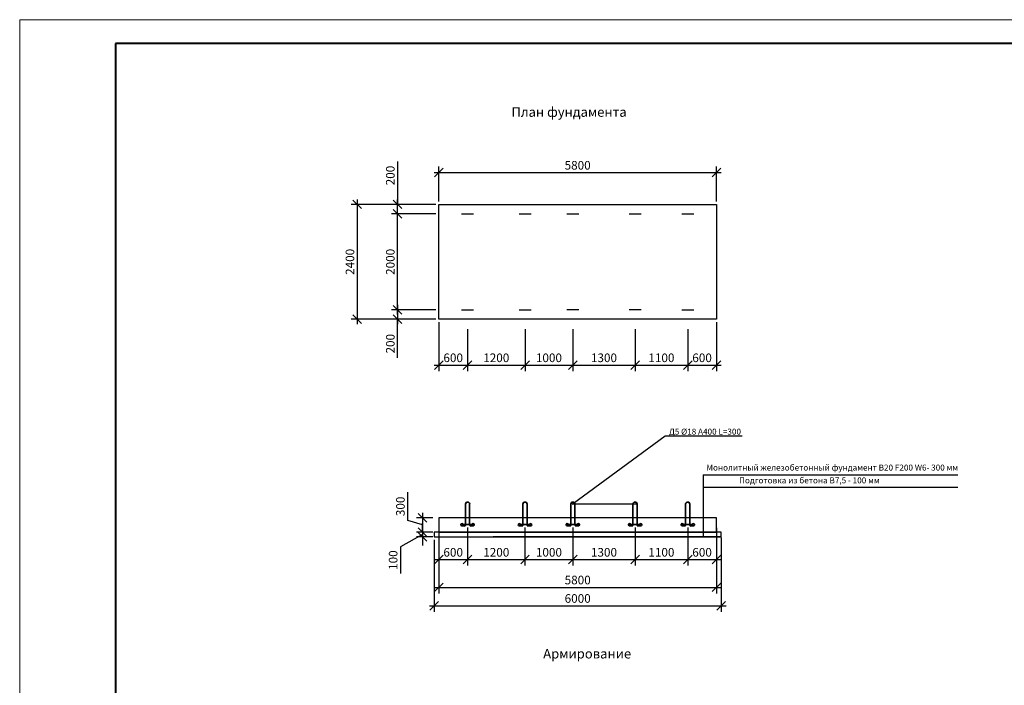
# Model space of a CAD drawing. Extents: x 552 to 98466, y -125079 to -95379.
# Drawn here: x 56466 to 77038, y -109282 to -95379 of the extents above; entities that cross this region are included whole.
import ezdxf
from ezdxf import colors
from ezdxf.entities.mleader import LeaderData, LeaderLine
from ezdxf.enums import TextEntityAlignment as Align
from ezdxf.math import Vec2, Vec3

# ---------------------------------------------------------------- set-up
doc = ezdxf.new("R2010")
doc.units = 0
doc.layers.get('0').update_dxf_attribs({"linetype": 'CONTINUOUS'})
doc.layers.get('Defpoints').update_dxf_attribs({"linetype": 'CONTINUOUS'})
for name, color, linetype, lineweight in [('Корпус', 250, 'CONTINUOUS', 50), ('текстовый', 7, 'CONTINUOUS', 20), ('Фундаменты-Плиты', 251, 'CONTINUOUS', 30)]:
    doc.layers.add(name, color=color, linetype=linetype, lineweight=lineweight)
doc.layers.add('Размер', color=250, linetype='CONTINUOUS')
doc.layers.add('Тонкая', color=250, linetype='CONTINUOUS')
doc.styles.add('GOST 2.304', font='CS_Gost2304.shx')
doc.styles.add('SPDS', font='spds.shx', dxfattribs={"height": 200})
doc.styles.add('Простой', font='spds.shx', dxfattribs={"width": 0.8})
doc.dimstyles.new('SPDS', dxfattribs={"dimscale": 100, "dimtxt": 1.8, "dimasz": 1.8, "dimexe": 1.25, "dimexo": 0.625, "dimtad": 1, "dimdec": 0, "dimrnd": 0.001, "dimtxsty": 'GOST 2.304', "dimblk": 'OBLIQUE', "dimcen": 2.5, "dimdle": 1, "dimadec": 0, "dimazin": 2, "dimtfac": 0.75, "dimtdec": 0, "dimtmove": 1, "dimatfit": 3, "dimldrblk": 'DOTSMALL', "dimfxl": 1, "dimtolj": 1, "dimarcsym": 0})

# ---------------------------------------------------------------- blocks, each defined once
blk = doc.blocks.new('крепеж')
at = {"color": 7, "lineweight": 35}
for p, q in [((92592, -261190), (92592, -260748)), ((92680, -261190), (92680, -260748)), ((92580, -261200), (92515, -261200)), ((92753, -261177), (92520, -261177)), ((92588, -261207), (92531, -261157)), ((92685, -261207), (92741, -261157)), ((92692, -261200), (92758, -261200))]:
    blk.add_line(p, q, dxfattribs=at)
for centre, radius, start, end in [((92520, -261177), 23.4, 60.5794, 257.1069), ((92582, -261190), 10.2, 259.3678, 0.4464), ((92691, -261190), 10.3, 180, 280.4364), ((92753, -261177), 23.4, 282.8931, 119.4206)]:
    blk.add_arc(centre, radius, start, end, dxfattribs=at)
blk = doc.blocks.new('_Oblique')
at = {"color": 0, "linetype": 'ByBlock', "lineweight": -2}
blk.add_line((-0.5, -0.5), (0.5, 0.5), dxfattribs=at)
blk = doc.blocks.new('*D218')
at = {"color": 0, "lineweight": -2, "transparency": 16777216}
for p, q in [((64362, -101537), (64362, -99337)), ((65161, -99437), (64237, -99437)), ((65162, -101437), (64237, -101437))]:
    blk.add_line(p, q, dxfattribs=at)
at = {"layer": 'Defpoints', "color": 0, "lineweight": 30, "transparency": 16777216}
for p in [(64362, -99437), (65224, -99437, 8), (65224, -101437)]:
    blk.add_point(p, dxfattribs=at)
at = {"color": 0, "lineweight": -2, "transparency": 16777216, "xscale": 180, "yscale": 180, "zscale": 180}
for p, rotation in [((64362, -99437), 90), ((64362, -101437), 270)]:
    blk.add_blockref('_Oblique', p, dxfattribs=dict(at, rotation=rotation))
at = {"color": 0, "transparency": 16777216, "insert": (64209, -100437), "char_height": 180, "attachment_point": 5, "rotation": 90, "style": 'GOST 2.304'}
blk.add_mtext('\\A1;2000', dxfattribs=at)
blk = doc.blocks.new('_DotSmall')
at = {"color": 0, "linetype": 'ByBlock', "const_width": 0.5}
blk.add_lwpolyline([(-0.0625, 0, 1), (0.0625, 0, 1)], format="xyb", close=True, dxfattribs=at)
blk = doc.blocks.new('*D219')
at = {"color": 0, "lineweight": -2, "transparency": 16777216}
for p, q in [((64362, -98340), (64362, -99236)), ((64362, -99537), (64362, -99136)), ((65162, -99236), (64237, -99236)), ((65161, -99437), (64237, -99437))]:
    blk.add_line(p, q, dxfattribs=at)
at = {"layer": 'Defpoints', "color": 0, "lineweight": 30, "transparency": 16777216}
for p in [(64362, -99236), (65224, -99236), (65224, -99437, 8)]:
    blk.add_point(p, dxfattribs=at)
at = {"color": 0, "lineweight": -2, "transparency": 16777216, "xscale": 180, "yscale": 180, "zscale": 180}
for p, rotation in [((64362, -99236), 90), ((64362, -99437), 270)]:
    blk.add_blockref('_Oblique', p, dxfattribs=dict(at, rotation=rotation))
at = {"color": 0, "transparency": 16777216, "insert": (64209, -98634), "char_height": 180, "attachment_point": 5, "rotation": 90, "style": 'GOST 2.304'}
blk.add_mtext('\\A1;200', dxfattribs=at)
blk = doc.blocks.new('*D220')
at = {"color": 0, "lineweight": -2, "transparency": 16777216}
for p, q in [((64362, -101337), (64362, -101737)), ((65162, -101437), (64237, -101437)), ((65162, -101637), (64237, -101637)), ((64362, -102441), (64362, -101637))]:
    blk.add_line(p, q, dxfattribs=at)
at = {"layer": 'Defpoints', "color": 0, "lineweight": 30, "transparency": 16777216}
for p in [(65224, -101437), (64362, -101637), (65224, -101637, 8)]:
    blk.add_point(p, dxfattribs=at)
at = {"color": 0, "lineweight": -2, "transparency": 16777216, "xscale": 180, "yscale": 180, "zscale": 180}
for p, rotation in [((64362, -101437), 90), ((64362, -101637), 270)]:
    blk.add_blockref('_Oblique', p, dxfattribs=dict(at, rotation=rotation))
at = {"color": 0, "transparency": 16777216, "insert": (64209, -102147), "char_height": 180, "attachment_point": 5, "rotation": 90, "style": 'GOST 2.304'}
blk.add_mtext('\\A1;200', dxfattribs=at)
blk = doc.blocks.new('*D221')
at = {"color": 0, "lineweight": -2, "transparency": 16777216}
for p, q in [((65223, -99174), (65223, -98447)), ((71023, -99174), (71023, -98447)), ((65123, -98572), (71123, -98572))]:
    blk.add_line(p, q, dxfattribs=at)
at = {"layer": 'Defpoints', "color": 0, "lineweight": 30, "transparency": 16777216}
for p in [(71023, -98572), (65223, -99236, 8), (71023, -99236, 8)]:
    blk.add_point(p, dxfattribs=at)
at = {"color": 0, "lineweight": -2, "transparency": 16777216, "xscale": 180, "yscale": 180, "zscale": 180, "rotation": 180}
blk.add_blockref('_Oblique', (65223, -98572), dxfattribs=at)
at = {"color": 0, "lineweight": -2, "transparency": 16777216, "xscale": 180, "yscale": 180, "zscale": 180}
blk.add_blockref('_Oblique', (71023, -98572), dxfattribs=at)
at = {"color": 0, "transparency": 16777216, "insert": (68123, -98420), "char_height": 180, "attachment_point": 5, "style": 'GOST 2.304'}
blk.add_mtext('\\A1;5800', dxfattribs=at)
blk = doc.blocks.new('*D222')
at = {"color": 0, "lineweight": -2, "transparency": 16777216}
for p, q in [((65225, -105994), (65225, -107361)), ((71024, -105994), (71024, -107361)), ((65125, -107236), (71124, -107236))]:
    blk.add_line(p, q, dxfattribs=at)
at = {"layer": 'Defpoints', "color": 0, "lineweight": 30, "transparency": 16777216}
for p in [(65225, -105932, 8), (71024, -105932), (71024, -107236)]:
    blk.add_point(p, dxfattribs=at)
at = {"color": 0, "lineweight": -2, "transparency": 16777216, "xscale": 180, "yscale": 180, "zscale": 180, "rotation": 180}
blk.add_blockref('_Oblique', (65225, -107236), dxfattribs=at)
at = {"color": 0, "lineweight": -2, "transparency": 16777216, "xscale": 180, "yscale": 180, "zscale": 180}
blk.add_blockref('_Oblique', (71024, -107236), dxfattribs=at)
at = {"color": 0, "transparency": 16777216, "insert": (68124, -107083), "char_height": 180, "attachment_point": 5, "style": 'GOST 2.304'}
blk.add_mtext('\\A1;5800', dxfattribs=at)
blk = doc.blocks.new('*D223')
at = {"color": 0, "lineweight": -2, "transparency": 16777216}
for p, q in [((64573, -105839), (64573, -105251)), ((64882, -105682), (64882, -106182)), ((64882, -105932), (64573, -105839)), ((65100, -105782), (64757, -105782)), ((65100, -106082), (64757, -106082))]:
    blk.add_line(p, q, dxfattribs=at)
at = {"layer": 'Defpoints', "color": 0, "lineweight": 30, "transparency": 16777216}
for p in [(65162, -105782), (64882, -106082), (65162, -106082)]:
    blk.add_point(p, dxfattribs=at)
at = {"color": 0, "lineweight": -2, "transparency": 16777216, "xscale": 180, "yscale": 180, "zscale": 180}
for p, rotation in [((64882, -105782), 90), ((64882, -106082), 270)]:
    blk.add_blockref('_Oblique', p, dxfattribs=dict(at, rotation=rotation))
at = {"color": 0, "transparency": 16777216, "insert": (64420, -105545), "char_height": 180, "attachment_point": 5, "rotation": 90, "style": 'GOST 2.304'}
blk.add_mtext('\\A1;300', dxfattribs=at)
blk = doc.blocks.new('*D224')
at = {"color": 0, "lineweight": -2, "transparency": 16777216}
for p, q in [((64882, -106082), (64882, -105902)), ((64882, -106132), (64420, -106391)), ((65100, -106082), (64757, -106082)), ((64882, -106082), (64882, -106182)), ((64882, -106082), (64882, -106182)), ((65100, -106182), (64757, -106182)), ((64882, -106182), (64882, -106362)), ((64420, -106391), (64420, -106944))]:
    blk.add_line(p, q, dxfattribs=at)
at = {"layer": 'Defpoints', "color": 0, "lineweight": 30, "transparency": 16777216}
for p in [(65162, -106082), (64882, -106182), (65162, -106182)]:
    blk.add_point(p, dxfattribs=at)
at = {"color": 0, "lineweight": -2, "transparency": 16777216, "xscale": 180, "yscale": 180, "zscale": 180}
for p, rotation in [((64882, -106082), 270), ((64882, -106182), 90)]:
    blk.add_blockref('_Oblique', p, dxfattribs=dict(at, rotation=rotation))
at = {"color": 0, "transparency": 16777216, "insert": (64268, -106667), "char_height": 180, "attachment_point": 5, "rotation": 90, "style": 'GOST 2.304'}
blk.add_mtext('\\A1;100', dxfattribs=at)
blk = doc.blocks.new('*D225')
at = {"color": 0, "lineweight": -2, "transparency": 16777216}
for p, q in [((65125, -106244), (65125, -107745)), ((71124, -106194), (71124, -107745)), ((65025, -107620), (71224, -107620))]:
    blk.add_line(p, q, dxfattribs=at)
at = {"layer": 'Defpoints', "color": 0, "lineweight": 30, "transparency": 16777216}
for p in [(71124, -106132), (65125, -106182), (71124, -107620)]:
    blk.add_point(p, dxfattribs=at)
at = {"color": 0, "lineweight": -2, "transparency": 16777216, "xscale": 180, "yscale": 180, "zscale": 180, "rotation": 180}
blk.add_blockref('_Oblique', (65125, -107620), dxfattribs=at)
at = {"color": 0, "lineweight": -2, "transparency": 16777216, "xscale": 180, "yscale": 180, "zscale": 180}
blk.add_blockref('_Oblique', (71124, -107620), dxfattribs=at)
at = {"color": 0, "transparency": 16777216, "insert": (68124, -107468), "char_height": 180, "attachment_point": 5, "style": 'GOST 2.304'}
blk.add_mtext('\\A1;6000', dxfattribs=at)
blk = doc.blocks.new('*D226')
at = {"color": 0, "lineweight": -2, "transparency": 16777216}
for p, q in [((63518, -99136), (63518, -101737)), ((65161, -99236), (63393, -99236)), ((65162, -101637), (63393, -101637))]:
    blk.add_line(p, q, dxfattribs=at)
at = {"layer": 'Defpoints', "color": 0, "lineweight": 30, "transparency": 16777216}
for p in [(65223, -99236, 8), (63518, -101637), (65225, -101637, 8)]:
    blk.add_point(p, dxfattribs=at)
at = {"color": 0, "lineweight": -2, "transparency": 16777216, "xscale": 180, "yscale": 180, "zscale": 180}
for p, rotation in [((63518, -99236), 90), ((63518, -101637), 270)]:
    blk.add_blockref('_Oblique', p, dxfattribs=dict(at, rotation=rotation))
at = {"color": 0, "transparency": 16777216, "insert": (63366, -100437), "char_height": 180, "attachment_point": 5, "rotation": 90, "style": 'GOST 2.304'}
blk.add_mtext('\\A1;2400', dxfattribs=at)
blk = doc.blocks.new('_Dot')
at = {"color": 0, "linetype": 'ByBlock', "lineweight": -2}
blk.add_line((-0.5, 0), (-1, 0), dxfattribs=at)
at = {"color": 0, "linetype": 'ByBlock', "const_width": 0.5}
blk.add_lwpolyline([(-0.25, 0, 1), (0.25, 0, 1)], format="xyb", close=True, dxfattribs=at)
blk = doc.blocks.new('*U198')
at = {"lineweight": 5}
for p, q in [((0, 297), (420, 297)), ((0, 0), (0, 297))]:
    blk.add_line(p, q, dxfattribs=at)
at = {"lineweight": 40}
for p, q in [((415, 292), (20, 292)), ((20, 292), (20, 5))]:
    blk.add_line(p, q, dxfattribs=at)
at = {"style": 'Простой', "width": 0.8, "flags": 8}
for tag, p in [('002_Шифр_проекта', (355, 55)), ('003_Стадия_проекта', (372.5, 25)), ('008_Номер_листа', (387.5, 25)), ('Всего_листов', (405, 25))]:
    blk.add_attdef(tag, text='', height=5, dxfattribs=at).set_placement(p, align=Align.MIDDLE_CENTER)
at = {"style": 'Простой', "flags": 8}
for tag, p, width in [('001_ИМЯ_ПРОЕКТА_001', (349.94, 41.5), 0.75), ('006_ИМЯ_РАЗДЕЛА_001', (324.94, 26.5), 0.75), ('007_ИМЯ_ЛИСТА_001', (324.6, 11.5), 0.8)]:
    blk.add_attdef(tag, p, '', height=3, dxfattribs=dict(at, width=width))
at = {"style": 'Простой', "width": 0.8, "flags": 8}
for tag, p in [('011_Должность', (230.5, 30)), ('021_Фамилия', (250.5, 30)), ('012_Должность', (230.5, 25)), ('022_Фамилия', (250.5, 25)), ('013_Должность', (230.5, 20)), ('023_Фамилия', (250.5, 20)), ('014_Должность', (230.5, 15)), ('024_Фамилия', (250.5, 15)), ('015_Должность', (230.5, 10)), ('025_Фамилия', (250.5, 10)), ('016_Должность', (230.5, 5)), ('026_Фамилия', (250.5, 5)), ('Формат', (365, 0.3))]:
    blk.add_attdef(tag, text='', height=2.5, dxfattribs=at).set_placement(p, align=Align.BOTTOM_LEFT)
for tag, p in [('005_Дата_1', (290, 30)), ('005_Дата_2', (290, 25)), ('005_Дата_3', (290, 20)), ('005_Дата_4', (290, 15)), ('005_Дата_5', (290, 10)), ('005_Дата_6', (290, 5))]:
    blk.add_attdef(tag, text='', height=2.5, dxfattribs=at).set_placement(p, align=Align.BOTTOM_CENTER)
blk.add_attdef('004_Архив1', text='', height=2.5, rotation=90, dxfattribs=at).set_placement((16.5, 17.5), align=Align.MIDDLE_CENTER)
blk = doc.blocks.new('*D206')
at = {"color": 0, "lineweight": -2, "transparency": 16777216}
for p, q in [((65223, -101699), (65223, -102719)), ((65823, -101844), (65823, -102719)), ((65123, -102594), (65923, -102594))]:
    blk.add_line(p, q, dxfattribs=at)
at = {"layer": 'Defpoints', "color": 0, "lineweight": 30, "transparency": 16777216}
for p in [(65223, -101636), (65823, -101782), (65823, -102594)]:
    blk.add_point(p, dxfattribs=at)
at = {"color": 0, "lineweight": -2, "transparency": 16777216, "xscale": 180, "yscale": 180, "zscale": 180, "rotation": 180}
blk.add_blockref('_Oblique', (65223, -102594), dxfattribs=at)
at = {"color": 0, "lineweight": -2, "transparency": 16777216, "xscale": 180, "yscale": 180, "zscale": 180}
blk.add_blockref('_Oblique', (65823, -102594), dxfattribs=at)
at = {"color": 0, "transparency": 16777216, "insert": (65523, -102441), "char_height": 180, "attachment_point": 5, "style": 'GOST 2.304'}
blk.add_mtext('\\A1;600', dxfattribs=at)
blk = doc.blocks.new('*D207')
at = {"color": 0, "lineweight": -2, "transparency": 16777216}
for p, q in [((65823, -101844), (65823, -102719)), ((67024, -101844), (67024, -102719)), ((65723, -102594), (67124, -102594))]:
    blk.add_line(p, q, dxfattribs=at)
at = {"layer": 'Defpoints', "color": 0, "lineweight": 30, "transparency": 16777216}
for p in [(65823, -101782), (67024, -101782), (67024, -102594)]:
    blk.add_point(p, dxfattribs=at)
at = {"color": 0, "lineweight": -2, "transparency": 16777216, "xscale": 180, "yscale": 180, "zscale": 180, "rotation": 180}
blk.add_blockref('_Oblique', (65823, -102594), dxfattribs=at)
at = {"color": 0, "lineweight": -2, "transparency": 16777216, "xscale": 180, "yscale": 180, "zscale": 180}
blk.add_blockref('_Oblique', (67024, -102594), dxfattribs=at)
at = {"color": 0, "transparency": 16777216, "insert": (66423, -102441), "char_height": 180, "attachment_point": 5, "style": 'GOST 2.304'}
blk.add_mtext('\\A1;1200', dxfattribs=at)
blk = doc.blocks.new('*D208')
at = {"color": 0, "lineweight": -2, "transparency": 16777216}
for p, q in [((67024, -101844), (67024, -102719)), ((68023, -101844), (68023, -102719)), ((66924, -102594), (68123, -102594))]:
    blk.add_line(p, q, dxfattribs=at)
at = {"layer": 'Defpoints', "color": 0, "lineweight": 30, "transparency": 16777216}
for p in [(67024, -101782), (68023, -101782), (68023, -102594)]:
    blk.add_point(p, dxfattribs=at)
at = {"color": 0, "lineweight": -2, "transparency": 16777216, "xscale": 180, "yscale": 180, "zscale": 180, "rotation": 180}
blk.add_blockref('_Oblique', (67024, -102594), dxfattribs=at)
at = {"color": 0, "lineweight": -2, "transparency": 16777216, "xscale": 180, "yscale": 180, "zscale": 180}
blk.add_blockref('_Oblique', (68023, -102594), dxfattribs=at)
at = {"color": 0, "transparency": 16777216, "insert": (67523, -102441), "char_height": 180, "attachment_point": 5, "style": 'GOST 2.304'}
blk.add_mtext('\\A1;1000', dxfattribs=at)
blk = doc.blocks.new('*D209')
at = {"color": 0, "lineweight": -2, "transparency": 16777216}
for p, q in [((68023, -101844), (68023, -102719)), ((69323, -101844), (69323, -102719)), ((67923, -102594), (69423, -102594))]:
    blk.add_line(p, q, dxfattribs=at)
at = {"layer": 'Defpoints', "color": 0, "lineweight": 30, "transparency": 16777216}
for p in [(68023, -101782), (69323, -101782), (69323, -102594)]:
    blk.add_point(p, dxfattribs=at)
at = {"color": 0, "lineweight": -2, "transparency": 16777216, "xscale": 180, "yscale": 180, "zscale": 180, "rotation": 180}
blk.add_blockref('_Oblique', (68023, -102594), dxfattribs=at)
at = {"color": 0, "lineweight": -2, "transparency": 16777216, "xscale": 180, "yscale": 180, "zscale": 180}
blk.add_blockref('_Oblique', (69323, -102594), dxfattribs=at)
at = {"color": 0, "transparency": 16777216, "insert": (68673, -102441), "char_height": 180, "attachment_point": 5, "style": 'GOST 2.304'}
blk.add_mtext('\\A1;1300', dxfattribs=at)
blk = doc.blocks.new('*D210')
at = {"color": 0, "lineweight": -2, "transparency": 16777216}
for p, q in [((69323, -101844), (69323, -102719)), ((70423, -101844), (70423, -102719)), ((69223, -102594), (70523, -102594))]:
    blk.add_line(p, q, dxfattribs=at)
at = {"layer": 'Defpoints', "color": 0, "lineweight": 30, "transparency": 16777216}
for p in [(69323, -101782), (70423, -101782), (70423, -102594)]:
    blk.add_point(p, dxfattribs=at)
at = {"color": 0, "lineweight": -2, "transparency": 16777216, "xscale": 180, "yscale": 180, "zscale": 180, "rotation": 180}
blk.add_blockref('_Oblique', (69323, -102594), dxfattribs=at)
at = {"color": 0, "lineweight": -2, "transparency": 16777216, "xscale": 180, "yscale": 180, "zscale": 180}
blk.add_blockref('_Oblique', (70423, -102594), dxfattribs=at)
at = {"color": 0, "transparency": 16777216, "insert": (69873, -102441), "char_height": 180, "attachment_point": 5, "style": 'GOST 2.304'}
blk.add_mtext('\\A1;1100', dxfattribs=at)
blk = doc.blocks.new('*D211')
at = {"color": 0, "lineweight": -2, "transparency": 16777216}
for p, q in [((71023, -101699), (71023, -102719)), ((70423, -101844), (70423, -102719)), ((70323, -102594), (71123, -102594))]:
    blk.add_line(p, q, dxfattribs=at)
at = {"layer": 'Defpoints', "color": 0, "lineweight": 30, "transparency": 16777216}
for p in [(70423, -101782), (71023, -101636), (71023, -102594)]:
    blk.add_point(p, dxfattribs=at)
at = {"color": 0, "lineweight": -2, "transparency": 16777216, "xscale": 180, "yscale": 180, "zscale": 180, "rotation": 180}
blk.add_blockref('_Oblique', (70423, -102594), dxfattribs=at)
at = {"color": 0, "lineweight": -2, "transparency": 16777216, "xscale": 180, "yscale": 180, "zscale": 180}
blk.add_blockref('_Oblique', (71023, -102594), dxfattribs=at)
at = {"color": 0, "transparency": 16777216, "insert": (70723, -102441), "char_height": 180, "attachment_point": 5, "style": 'GOST 2.304'}
blk.add_mtext('\\A1;600', dxfattribs=at)
blk = doc.blocks.new('*D212')
at = {"color": 0, "lineweight": -2, "transparency": 16777216}
for p, q in [((65224, -106057), (65224, -106782)), ((65823, -105989), (65823, -106782)), ((65124, -106657), (65923, -106657))]:
    blk.add_line(p, q, dxfattribs=at)
at = {"layer": 'Defpoints', "color": 0, "lineweight": 30, "transparency": 16777216}
for p in [(65823, -105926, 8), (65224, -105994), (65823, -106657)]:
    blk.add_point(p, dxfattribs=at)
at = {"color": 0, "lineweight": -2, "transparency": 16777216, "xscale": 180, "yscale": 180, "zscale": 180, "rotation": 180}
blk.add_blockref('_Oblique', (65224, -106657), dxfattribs=at)
at = {"color": 0, "lineweight": -2, "transparency": 16777216, "xscale": 180, "yscale": 180, "zscale": 180}
blk.add_blockref('_Oblique', (65823, -106657), dxfattribs=at)
at = {"color": 0, "transparency": 16777216, "insert": (65523, -106504), "char_height": 180, "attachment_point": 5, "style": 'GOST 2.304'}
blk.add_mtext('\\A1;600', dxfattribs=at)
blk = doc.blocks.new('*D213')
at = {"color": 0, "lineweight": -2, "transparency": 16777216}
for p, q in [((65823, -105989), (65823, -106782)), ((67023, -105989), (67023, -106782)), ((65723, -106657), (67123, -106657))]:
    blk.add_line(p, q, dxfattribs=at)
at = {"layer": 'Defpoints', "color": 0, "lineweight": 30, "transparency": 16777216}
for p in [(65823, -105926, 8), (67023, -105926, 8), (67023, -106657)]:
    blk.add_point(p, dxfattribs=at)
at = {"color": 0, "lineweight": -2, "transparency": 16777216, "xscale": 180, "yscale": 180, "zscale": 180, "rotation": 180}
blk.add_blockref('_Oblique', (65823, -106657), dxfattribs=at)
at = {"color": 0, "lineweight": -2, "transparency": 16777216, "xscale": 180, "yscale": 180, "zscale": 180}
blk.add_blockref('_Oblique', (67023, -106657), dxfattribs=at)
at = {"color": 0, "transparency": 16777216, "insert": (66423, -106504), "char_height": 180, "attachment_point": 5, "style": 'GOST 2.304'}
blk.add_mtext('\\A1;1200', dxfattribs=at)
blk = doc.blocks.new('*D214')
at = {"color": 0, "lineweight": -2, "transparency": 16777216}
for p, q in [((67023, -105989), (67023, -106782)), ((68023, -105989), (68023, -106782)), ((66923, -106657), (68123, -106657))]:
    blk.add_line(p, q, dxfattribs=at)
at = {"layer": 'Defpoints', "color": 0, "lineweight": 30, "transparency": 16777216}
for p in [(67023, -105926, 8), (68023, -105926, 8), (68023, -106657)]:
    blk.add_point(p, dxfattribs=at)
at = {"color": 0, "lineweight": -2, "transparency": 16777216, "xscale": 180, "yscale": 180, "zscale": 180, "rotation": 180}
blk.add_blockref('_Oblique', (67023, -106657), dxfattribs=at)
at = {"color": 0, "lineweight": -2, "transparency": 16777216, "xscale": 180, "yscale": 180, "zscale": 180}
blk.add_blockref('_Oblique', (68023, -106657), dxfattribs=at)
at = {"color": 0, "transparency": 16777216, "insert": (67523, -106504), "char_height": 180, "attachment_point": 5, "style": 'GOST 2.304'}
blk.add_mtext('\\A1;1000', dxfattribs=at)
blk = doc.blocks.new('*D215')
at = {"color": 0, "lineweight": -2, "transparency": 16777216}
for p, q in [((68023, -105989), (68023, -106782)), ((69323, -105989), (69323, -106782)), ((67923, -106657), (69423, -106657))]:
    blk.add_line(p, q, dxfattribs=at)
at = {"layer": 'Defpoints', "color": 0, "lineweight": 30, "transparency": 16777216}
for p in [(68023, -105926, 8), (69323, -105926, 8), (69323, -106657)]:
    blk.add_point(p, dxfattribs=at)
at = {"color": 0, "lineweight": -2, "transparency": 16777216, "xscale": 180, "yscale": 180, "zscale": 180, "rotation": 180}
blk.add_blockref('_Oblique', (68023, -106657), dxfattribs=at)
at = {"color": 0, "lineweight": -2, "transparency": 16777216, "xscale": 180, "yscale": 180, "zscale": 180}
blk.add_blockref('_Oblique', (69323, -106657), dxfattribs=at)
at = {"color": 0, "transparency": 16777216, "insert": (68673, -106504), "char_height": 180, "attachment_point": 5, "style": 'GOST 2.304'}
blk.add_mtext('\\A1;1300', dxfattribs=at)
blk = doc.blocks.new('*D216')
at = {"color": 0, "lineweight": -2, "transparency": 16777216}
for p, q in [((69323, -105989), (69323, -106782)), ((70423, -105989), (70423, -106782)), ((69223, -106657), (70523, -106657))]:
    blk.add_line(p, q, dxfattribs=at)
at = {"layer": 'Defpoints', "color": 0, "lineweight": 30, "transparency": 16777216}
for p in [(69323, -105926, 8), (70423, -105926, 8), (70423, -106657)]:
    blk.add_point(p, dxfattribs=at)
at = {"color": 0, "lineweight": -2, "transparency": 16777216, "xscale": 180, "yscale": 180, "zscale": 180, "rotation": 180}
blk.add_blockref('_Oblique', (69323, -106657), dxfattribs=at)
at = {"color": 0, "lineweight": -2, "transparency": 16777216, "xscale": 180, "yscale": 180, "zscale": 180}
blk.add_blockref('_Oblique', (70423, -106657), dxfattribs=at)
at = {"color": 0, "transparency": 16777216, "insert": (69873, -106504), "char_height": 180, "attachment_point": 5, "style": 'GOST 2.304'}
blk.add_mtext('\\A1;1100', dxfattribs=at)
blk = doc.blocks.new('*D217')
at = {"color": 0, "lineweight": -2, "transparency": 16777216}
for p, q in [((70423, -105989), (70423, -106782)), ((71023, -105994), (71023, -106782)), ((70323, -106657), (71123, -106657))]:
    blk.add_line(p, q, dxfattribs=at)
at = {"layer": 'Defpoints', "color": 0, "lineweight": 30, "transparency": 16777216}
for p in [(70423, -105926, 8), (71023, -105932), (71023, -106657)]:
    blk.add_point(p, dxfattribs=at)
at = {"color": 0, "lineweight": -2, "transparency": 16777216, "xscale": 180, "yscale": 180, "zscale": 180, "rotation": 180}
blk.add_blockref('_Oblique', (70423, -106657), dxfattribs=at)
at = {"color": 0, "lineweight": -2, "transparency": 16777216, "xscale": 180, "yscale": 180, "zscale": 180}
blk.add_blockref('_Oblique', (71023, -106657), dxfattribs=at)
at = {"color": 0, "transparency": 16777216, "insert": (70723, -106504), "char_height": 180, "attachment_point": 5, "style": 'GOST 2.304'}
blk.add_mtext('\\A1;600', dxfattribs=at)

msp = doc.modelspace()

# ---------------------------------------------------------------- linework, layer by layer
for p, q in [((65699.6, -99436.2, 7.8), (65949.6, -99436.2, 7.8)), ((66899.6, -99435.4, 7.8), (67149.6, -99435.4, 7.8)), ((67899.5, -99434.5, 7.8), (68149.5, -99434.5, 7.8)), ((69199.6, -99433.7, 7.8), (69449.6, -99433.7, 7.8)), ((70299.6, -99436.2, 7.8), (70549.6, -99436.2, 7.8)), ((65699.6, -101436.9, 7.8), (65949.6, -101436.9, 7.8)), ((66899.6, -101436, 7.8), (67149.6, -101436, 7.8)), ((67899.5, -101435.2, 7.8), (68149.5, -101435.2, 7.8)), ((69199.6, -101434.4, 7.8), (69449.6, -101434.4, 7.8)), ((70299.6, -101436.9, 7.8), (70549.6, -101436.9, 7.8)), ((70745.7, -104886.1), (70745.7, -106181.7)), ((70745.7, -104886.1), (76068.6, -104886.1)), ((70745.7, -105143.1), (76068.6, -105143.1))]:
    msp.add_line(p, q)
at = {"color": 7, "lineweight": 30, "elevation": 7.8}
msp.add_lwpolyline([(65223.4, -99236.2), (71023.4, -99236.2), (71023.4, -101636.2), (65223.4, -101636.2)], close=True, dxfattribs=at)
at = {"layer": 'Корпус', "lineweight": 35}
for centre in [(65823.5, -105497.7, 7.8), (67023.2, -105497.7, 7.8)]:
    msp.add_arc(centre, 44.1, 359.99018, 180.00486, dxfattribs=at)
at = {"layer": 'Фундаменты-Плиты'}
for points in [[(65224.6, -105781.7), (65224.6, -106081.7), (71024.4, -106081.7), (71024.4, -105781.7)], [(65124.6, -106081.7), (65124.6, -106181.7), (71123.4, -106181.7), (71123.4, -106081.7)]]:
    msp.add_lwpolyline(points, close=True, dxfattribs=at)
msp.add_lwpolyline([(71123.4, -106181.7), (66355.5, -106181.7)], dxfattribs=at)

# ---------------------------------------------------------------- block references
for p in [(-26812.9, 155250.7, 7.8), (-25613.2, 155250.7, 7.8)]:
    msp.add_blockref('крепеж', p)

# ---------------------------------------------------------------- texts
at = {"layer": 'Размер', "lineweight": 9, "char_height": 125, "width": 10698.672, "attachment_point": 5, "rotation": 360, "style": 'GOST 2.304'}
for s, insert in [('Монолитный железобетонный фундамент B20 F200 W6- 300 мм', (73442.8, -104750.4)), ('Подготовка из бетона В7,5 - 100 мм', (72964.6, -105017.9))]:
    msp.add_mtext(s, dxfattribs=dict(at, insert=insert))
at = {"layer": 'Тонкая', "char_height": 200, "attachment_point": 1, "style": 'SPDS'}
for s, insert in [('План фундамента', (66740.1, -97207)), ('Армирование', (67403.5, -108521.7))]:
    msp.add_mtext_dynamic_manual_height_columns(s, width=7244.085, gutter_width=1250, heights=[0], dxfattribs=dict(at, insert=insert))

# ---------------------------------------------------------------- dimensions: what is measured, and where the dimension line sits
for base, p1, p2, picture, middle in [((71023.4, -98572.3), (65223.4, -99236.2, 7.8), (71023.4, -99236.2, 7.8), '*D221', (68123.4, -98419.8)), ((65823.5, -102593.8, 7.8), (65223.4, -101636.2, 7.8), (65823.5, -101781.5, 7.8), '*D206', (65523.4, -102441.3, 7.8)), ((67023.5, -102593.8, 7.8), (65823.5, -101781.5, 7.8), (67023.5, -101781.5, 7.8), '*D207', (66423.5, -102441.3, 7.8)), ((68023.5, -102593.8, 7.8), (67023.5, -101781.5, 7.8), (68023.5, -101781.5, 7.8), '*D208', (67523.5, -102441.3, 7.8)), ((69323.5, -102593.8, 7.8), (68023.5, -101781.5, 7.8), (69323.5, -101781.5, 7.8), '*D209', (68673.5, -102441.3, 7.8)), ((70423.5, -102593.8, 7.8), (69323.5, -101781.5, 7.8), (70423.5, -101781.5, 7.8), '*D210', (69873.5, -102441.3, 7.8)), ((71023.4, -102593.8, 7.8), (70423.5, -101781.5, 7.8), (71023.4, -101636.2, 7.8), '*D211', (70723.4, -102441.3, 7.8)), ((65823.4, -106656.5), (65223.6, -105994.2), (65823.4, -105926.3, 7.8), '*D212', (65523.5, -106504)), ((71024.4, -107235.9), (65224.6, -105931.7, 7.8), (71024.4, -105931.7), '*D222', (68124.5, -107083.4)), ((67023.1, -106656.5), (65823.4, -105926.3, 7.8), (67023.1, -105926.3, 7.8), '*D213', (66423.3, -106504)), ((68023.1, -106656.5), (67023.1, -105926.3, 7.8), (68023.1, -105926.3, 7.8), '*D214', (67523.1, -106504)), ((69323.1, -106656.5), (68023.1, -105926.3, 7.8), (69323.1, -105926.3, 7.8), '*D215', (68673.1, -106504)), ((70423.1, -106656.5), (69323.1, -105926.3, 7.8), (70423.1, -105926.3, 7.8), '*D216', (69873.1, -106504)), ((71023.4, -106656.5), (70423.1, -105926.3, 7.8), (71023.4, -105931.7), '*D217', (70723.2, -106504)), ((71124.4, -107620.3), (65124.6, -106181.7), (71124.4, -106131.7), '*D225', (68124.5, -107467.8))]:
    dim = msp.add_linear_dim(base=base, p1=p1, p2=p2, dimstyle='SPDS')
    dim.commit()
    dim.dimension.update_dxf_attribs({"geometry": picture, "text_midpoint": middle})
dim = msp.add_linear_dim(base=(64361.6, -99236.2), p1=(65223.6, -99436.8, 7.8), p2=(65224.5, -99236.2), angle=90, text='200', dimstyle='SPDS')
dim.commit()
dim.dimension.update_dxf_attribs({"geometry": '*D219', "text_midpoint": (64450.9, -98633.7), "dimtype": 160})
dim = msp.add_linear_dim(base=(63518.2, -101636.9), p1=(65223.4, -99236.2, 7.8), p2=(65224.6, -101636.9, 7.8), angle=90, text='2400', dimstyle='SPDS')
dim.commit()
dim.dimension.update_dxf_attribs({"geometry": '*D226', "text_midpoint": (63365.7, -100436.6)})
for base, p1, p2, picture, middle in [((64361.6, -99436.8), (65224.3, -101436.9), (65223.6, -99436.8, 7.8), '*D218', (64209.1, -100436.8)), ((64881.7, -106081.7), (65162, -105781.7), (65162, -106081.7), '*D223', (64420.4, -105776.6))]:
    dim = msp.add_linear_dim(base=base, p1=p1, p2=p2, angle=90, dimstyle='SPDS')
    dim.commit()
    dim.dimension.update_dxf_attribs({"geometry": picture, "text_midpoint": middle})
for base, p1, p2, picture, middle in [((64361.6, -101636.9), (65224.3, -101436.9), (65224.2, -101636.9, 7.8), '*D220', (64344.5, -102147.1)), ((64881.7, -106181.7), (65162, -106081.7), (65162, -106181.7), '*D224', (64420.4, -106453.1))]:
    dim = msp.add_linear_dim(base=base, p1=p1, p2=p2, angle=90, dimstyle='SPDS')
    dim.commit()
    dim.dimension.update_dxf_attribs({"geometry": picture, "text_midpoint": middle, "dimtype": 160})

# ---------------------------------------------------------------- next in the draw order: leaders
at = {"layer": 'текстовый', "lineweight": 9, "ltscale": 10}
ml = msp.add_multileader_mtext('Standard', dxfattribs=at)
ml.set_content('\\A1;{\\Fcs_gost2304|c204;\\C0;Д5 %%C18 А400 \\Fcs_gost2304|c0;L\\Fcs_gost2304|c204;=300}', color=256, style='SPDS')
ml.set_leader_properties()
ml.set_arrow_properties(name='DOT')
ml.build(insert=Vec2(0, 0))
ml.multileader.update_dxf_attribs({"text_left_attachment_type": 6, "text_right_attachment_type": 6, "dogleg_length": 1, "arrow_head_size": 10, "scale": 50})
ctx = ml.context
ctx.base_point, ctx.scale, ctx.char_height, ctx.arrow_head_size, ctx.landing_gap_size, ctx.plane_origin = Vec3(69999.8, -104071.1), 50, 125, 10, 40, Vec3(77522.1, -102034.1)
ctx.left_attachment, ctx.right_attachment, ctx.text_align_type = 6, 6, 1
notes = []
notes.append((ctx, [(0, (1, 1, 0), (69949.8, -104071.1), (1, 0), 50, [(0, [(69349.6, -105497.7), (68005.5, -105497.7)], 0, [])])]))
ctx.mtext.insert, ctx.mtext.alignment, ctx.mtext.flow_direction = Vec3(70783.5, -103921.1), 2, 5
ctx.mtext.has_bg_fill, ctx.mtext.bg_color, ctx.mtext.bg_scale_factor, ctx.mtext.bg_transparency, ctx.mtext.use_window_bg_color = 1, -1027028792, 1.5, 0, 1
for ctx, leaders in notes:
    for number, flags, end, landing, length, lines in leaders:
        leader = LeaderData()
        leader.index, (leader.has_last_leader_line, leader.has_dogleg_vector, leader.attachment_direction) = number, flags
        leader.last_leader_point, leader.dogleg_vector, leader.dogleg_length = Vec3(end), Vec3(landing), length
        for number, points, colour, breaks in lines:
            line = LeaderLine()
            line.index, line.vertices, line.color, line.breaks = number, Vec3.list(points), colors.encode_raw_color(colour), breaks
            leader.lines.append(line)
        ctx.leaders.append(leader)

# ---------------------------------------------------------------- next in the draw order: linework, layer by layer
at = {"layer": 'Корпус', "lineweight": 35}
for centre in [(68023.1, -105497.7, 7.8), (69323.1, -105497.7, 7.8), (70423.1, -105497.7, 7.8)]:
    msp.add_arc(centre, 44.1, 359.99018, 180.00486, dxfattribs=at)

# ---------------------------------------------------------------- next in the draw order: block references
at = {"xscale": 100, "yscale": 100, "zscale": 100}
msp.add_blockref('*U198', (56465.7, -125079), dxfattribs=at)
for p in [(-24613.2, 155250.7, 7.8), (-23313.2, 155250.7, 7.8), (-22213.2, 155250.7, 7.8)]:
    msp.add_blockref('крепеж', p)

doc.saveas('drawing.dxf')
